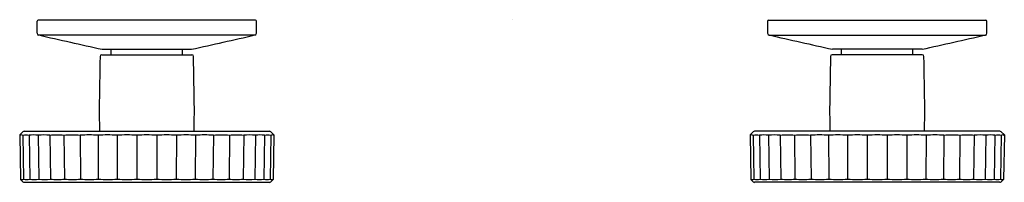
# Model space of a CAD drawing. Extents: x 67.7 to 78.3, y 5.8 to 7.5.
import ezdxf

# ---------------------------------------------------------------- set-up
doc = ezdxf.new("R2010")
doc.units = 0
doc.header["$LTSCALE"] = 0.64311
doc.layers.get('0').update_dxf_attribs({"color": 255, "linetype": 'CONTINUOUS'})
doc.layers.get('DEFPOINTS').update_dxf_attribs({"linetype": 'CONTINUOUS'})
doc.styles.get("Standard").update_dxf_attribs({"font": 'txt', "width": 0.8})

msp = doc.modelspace()

# ---------------------------------------------------------------- linework, layer by layer
for p, q in [((67.88, 7.389), (67.88, 7.521)), ((70.233, 7.531), (67.89, 7.531)), ((70.243, 7.389), (70.243, 7.521)), ((75.755, 7.389), (75.755, 7.521)), ((75.764, 7.531), (78.107, 7.531)), ((78.117, 7.389), (78.117, 7.521)), ((70.227, 7.37), (67.896, 7.37)), ((75.77, 7.37), (78.101, 7.37)), ((68.577, 7.157), (69.546, 7.157)), ((68.579, 7.216), (69.545, 7.216)), ((68.678, 7.157), (68.678, 7.216)), ((69.445, 7.157), (69.445, 7.216)), ((77.42, 7.157), (76.451, 7.157)), ((77.419, 7.216), (76.453, 7.216)), ((76.552, 7.157), (76.552, 7.216)), ((77.319, 7.157), (77.319, 7.216)), ((67.725, 6.324), (67.692, 6.291)), ((67.692, 6.291), (67.7, 5.81)), ((67.725, 6.287), (67.733, 5.814)), ((67.739, 6.33), (70.384, 6.33)), ((67.792, 6.287), (67.8, 5.814)), ((67.89, 6.287), (67.897, 5.814)), ((68.017, 6.287), (68.023, 5.814)), ((68.169, 6.287), (68.174, 5.814)), ((68.344, 6.287), (68.348, 5.814)), ((68.536, 6.287), (68.539, 5.814)), ((68.741, 6.287), (68.743, 5.814)), ((68.954, 6.287), (68.954, 5.814)), ((69.169, 6.287), (69.169, 5.814)), ((69.382, 6.287), (69.38, 5.814)), ((69.587, 6.287), (69.584, 5.814)), ((69.78, 6.287), (69.775, 5.814)), ((69.954, 6.287), (69.949, 5.814)), ((70.107, 6.287), (70.1, 5.814)), ((70.233, 6.287), (70.226, 5.814)), ((70.331, 6.287), (70.324, 5.814)), ((70.398, 6.287), (70.39, 5.814)), ((70.398, 6.324), (70.432, 6.291)), ((70.432, 6.291), (70.423, 5.81)), ((75.599, 6.324), (75.566, 6.291)), ((75.566, 6.291), (75.574, 5.81)), ((75.599, 6.287), (75.607, 5.814)), ((78.258, 6.33), (75.613, 6.33)), ((75.666, 6.287), (75.674, 5.814)), ((75.764, 6.287), (75.771, 5.814)), ((75.891, 6.287), (75.897, 5.814)), ((76.043, 6.287), (76.048, 5.814)), ((76.218, 6.287), (76.222, 5.814)), ((76.41, 6.287), (76.413, 5.814)), ((76.615, 6.287), (76.617, 5.814)), ((76.828, 6.287), (76.828, 5.814)), ((77.043, 6.287), (77.043, 5.814)), ((77.256, 6.287), (77.254, 5.814)), ((77.462, 6.287), (77.458, 5.814)), ((77.654, 6.287), (77.649, 5.814)), ((77.828, 6.287), (77.823, 5.814)), ((77.981, 6.287), (77.974, 5.814)), ((78.107, 6.287), (78.1, 5.814)), ((78.205, 6.287), (78.198, 5.814)), ((78.272, 6.287), (78.264, 5.814)), ((78.272, 6.324), (78.306, 6.291)), ((78.306, 6.291), (78.297, 5.81)), ((67.7, 5.81), (67.725, 5.785)), ((67.739, 5.779), (70.384, 5.779)), ((70.423, 5.81), (70.398, 5.785)), ((75.574, 5.81), (75.599, 5.785)), ((78.258, 5.779), (75.613, 5.779)), ((78.297, 5.81), (78.272, 5.785))]:
    msp.add_line(p, q)
for centre, radius, start, end in [((67.89, 7.521), 0.00984, 90.0397, 180), ((70.233, 7.521), 0.00984, 0, 89.9603), ((75.764, 7.521), 0.00984, 90.0397, 180), ((78.107, 7.521), 0.00984, 0, 89.9603), ((67.9, 7.389), 0.0197, 180, 257.125), ((82.481, 70.446), 64.74, 256.98062, 257.60003), ((55.643, 70.446), 64.74, 282.39997, 283.01938), ((70.223, 7.389), 0.0197, 282.875, 0), ((75.774, 7.389), 0.0197, 180, 257.125), ((90.355, 70.446), 64.74, 256.98062, 257.60003), ((63.517, 70.446), 64.74, 282.39997, 283.01938), ((78.097, 7.389), 0.0197, 282.875, 0), ((22389723.623, -390806.123), 22393065.644, 178.9999990331, 179.0000004821), ((68.577, 7.137), 0.0197, 90.0721, 179), ((69.546, 7.137), 0.0197, 1, 89.9279), ((-22389585.5, -390806.123), 22393065.644, 0.9999995179, 1.0000009669), ((22389731.497, -390806.123), 22393065.644, 178.9999990331, 179.0000004821), ((76.451, 7.137), 0.0197, 90.0721, 179), ((77.42, 7.137), 0.0197, 1, 89.9279), ((-22389577.626, -390806.123), 22393065.644, 0.9999995179, 1.0000009669), ((14968.974, 266.539), 14902.694, 180.9995363, 181.0004637), ((-14830.851, 266.539), 14902.694, 358.9995363, 359.0004637), ((14976.848, 266.539), 14902.694, 180.9995363, 181.0004637), ((-14822.977, 266.539), 14902.694, 358.9995363, 359.0004637), ((67.708, 6.254), 0.0362, 62.2689, 117.7311), ((67.739, 6.311), 0.0195, 89.8254, 135.2332), ((67.759, 6.155), 0.135, 75.7547, 104.2453), ((67.841, 6.001), 0.29, 80.2773, 99.7227), ((67.953, 5.806), 0.485, 82.4857, 97.5143), ((68.093, 5.59), 0.7, 83.7481, 96.2503), ((68.256, 5.372), 0.918, 84.5492, 95.4588), ((68.44, 5.18), 1.111, 85.0369, 94.9562), ((68.638, 5.026), 1.265, 85.3496, 94.6505), ((68.849, 4.877), 1.414, 85.7583, 94.3994), ((69.066, 4.66), 1.631, 90.1609, 93.9526), ((69.057, 4.66), 1.631, 86.0474, 89.8391), ((69.274, 4.877), 1.414, 85.6006, 94.2417), ((69.485, 5.026), 1.265, 85.3495, 94.6504), ((69.684, 5.18), 1.111, 85.0438, 94.9631), ((69.867, 5.372), 0.918, 84.5412, 95.4508), ((70.03, 5.59), 0.7, 83.7497, 96.2519), ((70.17, 5.806), 0.485, 82.4857, 97.5143), ((70.282, 6.001), 0.29, 80.2773, 99.7227), ((70.365, 6.155), 0.135, 75.7547, 104.2453), ((70.384, 6.311), 0.0195, 44.7668, 90.1746), ((70.415, 6.254), 0.0362, 62.2689, 117.7311), ((75.582, 6.254), 0.0362, 62.2689, 117.7311), ((75.613, 6.311), 0.0195, 89.8254, 135.2332), ((75.633, 6.155), 0.135, 75.7547, 104.2453), ((75.715, 6.001), 0.29, 80.2773, 99.7227), ((75.827, 5.806), 0.485, 82.4857, 97.5143), ((75.967, 5.59), 0.7, 83.7481, 96.2503), ((76.13, 5.372), 0.918, 84.5492, 95.4588), ((76.314, 5.18), 1.111, 85.0369, 94.9562), ((76.512, 5.026), 1.265, 85.3496, 94.6505), ((76.723, 4.877), 1.414, 85.7583, 94.3994), ((76.94, 4.66), 1.631, 90.1609, 93.9526), ((76.931, 4.66), 1.631, 86.0474, 89.8391), ((77.148, 4.877), 1.414, 85.6006, 94.2417), ((77.359, 5.026), 1.265, 85.3495, 94.6504), ((77.558, 5.18), 1.111, 85.0438, 94.9631), ((77.741, 5.372), 0.918, 84.5412, 95.4508), ((77.904, 5.59), 0.7, 83.7497, 96.2519), ((78.044, 5.806), 0.485, 82.4857, 97.5143), ((78.156, 6.001), 0.29, 80.2773, 99.7227), ((78.239, 6.155), 0.135, 75.7547, 104.2453), ((78.258, 6.311), 0.0195, 44.7668, 90.1746), ((78.289, 6.254), 0.0362, 62.2689, 117.7311), ((67.717, 5.845), 0.0349, 241.324, 298.676), ((67.739, 5.799), 0.0197, 224.9987, 270.0007), ((67.766, 5.94), 0.13, 255.2541, 284.7459), ((67.848, 6.088), 0.278, 259.9331, 280.0669), ((67.96, 6.278), 0.468, 262.2705, 277.7317), ((68.099, 6.482), 0.672, 263.5264, 276.4717), ((68.261, 6.693), 0.883, 264.3531, 275.6378), ((68.443, 6.876), 1.066, 264.8709, 275.1374), ((68.641, 7.024), 1.214, 265.1858, 274.8148), ((68.849, 7.119), 1.309, 265.3632, 274.6368), ((69.113, 8.002), 2.194, 265.8656, 268.6683), ((69.011, 8.002), 2.194, 271.3316, 274.1345), ((69.275, 7.119), 1.309, 265.3632, 274.6368), ((69.482, 7.024), 1.214, 265.1852, 274.8142), ((69.68, 6.876), 1.066, 264.8626, 275.1291), ((69.862, 6.693), 0.883, 264.3622, 275.6469), ((70.024, 6.482), 0.672, 263.5283, 276.4736), ((70.163, 6.278), 0.468, 262.2683, 277.7295), ((70.275, 6.088), 0.278, 259.9331, 280.0669), ((70.357, 5.94), 0.13, 255.2541, 284.7459), ((70.384, 5.798), 0.0195, 269.7601, 315.2405), ((70.407, 5.845), 0.0349, 241.324, 298.676), ((75.591, 5.845), 0.0349, 241.324, 298.676), ((75.613, 5.798), 0.0195, 224.7595, 270.2399), ((75.64, 5.94), 0.13, 255.2541, 284.7459), ((75.722, 6.088), 0.278, 259.9331, 280.0669), ((75.834, 6.278), 0.468, 262.2705, 277.7317), ((75.973, 6.482), 0.672, 263.5264, 276.4717), ((76.135, 6.693), 0.883, 264.3531, 275.6378), ((76.317, 6.876), 1.066, 264.8709, 275.1374), ((76.515, 7.024), 1.214, 265.1858, 274.8148), ((76.723, 7.119), 1.309, 265.3632, 274.6368), ((76.987, 8.002), 2.194, 265.8655, 268.6684), ((76.885, 8.002), 2.194, 271.3317, 274.1344), ((77.149, 7.119), 1.309, 265.3632, 274.6368), ((77.356, 7.024), 1.214, 265.1852, 274.8142), ((77.554, 6.876), 1.066, 264.8626, 275.1291), ((77.736, 6.693), 0.883, 264.3622, 275.6469), ((77.899, 6.482), 0.672, 263.5283, 276.4736), ((78.037, 6.278), 0.468, 262.2683, 277.7295), ((78.149, 6.088), 0.278, 259.9331, 280.0669), ((78.231, 5.94), 0.13, 255.2541, 284.7459), ((78.258, 5.799), 0.0197, 269.9993, 315.0013), ((78.281, 5.845), 0.0349, 241.324, 298.676)]:
    msp.add_arc(centre, radius, start, end)

# ---------------------------------------------------------------- texts
at = {"layer": 'DEFPOINTS'}
for tag, p, s in [('MODELNUMBER', (72.999, 7.535), 'K-77981T-9'), ('TRADENAME', (72.999, 7.533), 'COMPONENTS'), ('PRODUCT', (72.999, 7.532), 'BATHROOM SINK FAUCET TRIM')]:
    msp.add_attdef(tag, p, s, height=0.001, dxfattribs=at)

doc.saveas('drawing.dxf')
